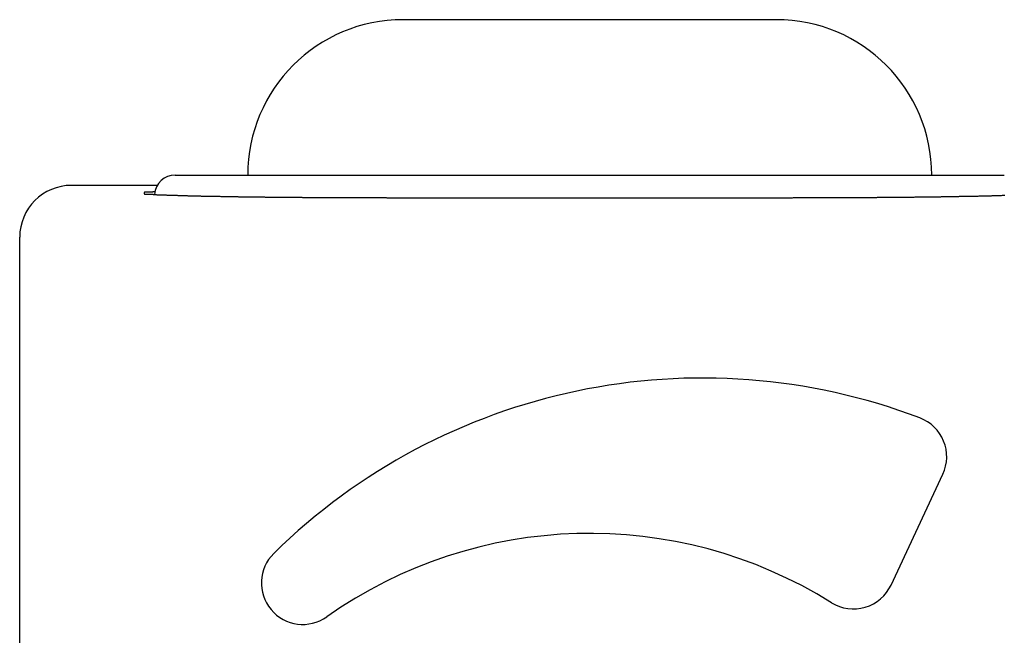
# Model space of a CAD drawing. Extents: x -0.7 to 14.6, y -4.7 to 10.7.
# Drawn here: x 11.3 to 12.7, y 0.2 to 1.1 of the extents above; entities that cross this region are included whole.
import ezdxf

# ---------------------------------------------------------------- set-up
doc = ezdxf.new("R2010")
doc.units = 0
doc.header["$MEASUREMENT"] = 0
doc.layers.get('0').update_dxf_attribs({"linetype": 'CONTINUOUS'})

msp = doc.modelspace()

# ---------------------------------------------------------------- linework, layer by layer
for p, q in [((12.41697, 1.11927), (11.87697, 1.11927)), ((11.54697, 0.89427), (12.74697, 0.89427)), ((11.52099, 0.87927), (11.39697, 0.87927)), ((11.87697, 0.86147), (12.41697, 0.86147)), ((11.32197, -2.94573), (11.32197, 0.80427)), ((12.58307, 0.3004), (12.65796, 0.46099))]:
    msp.add_line(p, q)
for points in [[(11.51665, 0.86993, 0), (11.51655, 0.86993, 0), (11.51645, 0.86993, 0), (11.51635, 0.86993, 0), (11.51625, 0.86993, 0), (11.51615, 0.86993, 0), (11.51605, 0.86993, 0), (11.51605, 0.86993, 0), (11.51595, 0.86993, 0), (11.51585, 0.86993, 0), (11.51575, 0.86983, 0), (11.51565, 0.86983, 0), (11.51555, 0.86983, 0), (11.51545, 0.86983, 0), (11.51535, 0.86983, 0), (11.51525, 0.86983, 0), (11.51525, 0.86983, 0), (11.51515, 0.86983, 0), (11.51505, 0.86973, 0), (11.51495, 0.86973, 0), (11.51485, 0.86973, 0), (11.51475, 0.86973, 0), (11.51465, 0.86973, 0), (11.51465, 0.86973, 0), (11.51455, 0.86973, 0), (11.51445, 0.86973, 0), (11.51435, 0.86963, 0), (11.51425, 0.86963, 0), (11.51415, 0.86963, 0), (11.51405, 0.86963, 0), (11.51405, 0.86963, 0), (11.51395, 0.86963, 0), (11.51385, 0.86963, 0), (11.51375, 0.86963, 0), (11.51365, 0.86953, 0), (11.51355, 0.86953, 0), (11.51345, 0.86953, 0), (11.51345, 0.86953, 0), (11.51335, 0.86953, 0), (11.51325, 0.86953, 0), (11.51315, 0.86953, 0), (11.51305, 0.86943, 0), (11.51295, 0.86943, 0), (11.51285, 0.86943, 0), (11.51285, 0.86943, 0), (11.51275, 0.86943, 0), (11.51265, 0.86943, 0), (11.51255, 0.86943, 0), (11.51245, 0.86943, 0), (11.51235, 0.86943, 0), (11.51225, 0.86933, 0), (11.51215, 0.86933, 0), (11.51205, 0.86933, 0), (11.51195, 0.86933, 0), (11.51185, 0.86933, 0), (11.51185, 0.86933, 0), (11.51175, 0.86933, 0), (11.51165, 0.86933, 0), (11.51155, 0.86933, 0), (11.51145, 0.86933, 0), (11.51135, 0.86933, 0), (11.51125, 0.86933, 0), (11.51115, 0.86933, 0), (11.51105, 0.86923, 0), (11.51095, 0.86923, 0), (11.51085, 0.86923, 0), (11.51075, 0.86923, 0), (11.51065, 0.86923, 0), (11.51055, 0.86923, 0), (11.51045, 0.86923, 0), (11.51035, 0.86923, 0), (11.51025, 0.86923, 0), (11.51015, 0.86923, 0), (11.51005, 0.86923, 0), (11.50985, 0.86923, 0), (11.50975, 0.86923, 0), (11.50965, 0.86923, 0), (11.50955, 0.86923, 0), (11.50945, 0.86923, 0), (11.50935, 0.86933, 0), (11.50925, 0.86933, 0), (11.50915, 0.86933, 0), (11.50895, 0.86933, 0), (11.50885, 0.86933, 0), (11.50875, 0.86933, 0), (11.50865, 0.86933, 0), (11.50855, 0.86933, 0), (11.50835, 0.86933, 0), (11.50825, 0.86933, 0), (11.50815, 0.86933, 0), (11.50805, 0.86943, 0), (11.50795, 0.86943, 0), (11.50775, 0.86943, 0), (11.50765, 0.86943, 0), (11.50755, 0.86943, 0), (11.50745, 0.86943, 0), (11.50725, 0.86943, 0), (11.50715, 0.86943, 0), (11.50705, 0.86953, 0), (11.50695, 0.86953, 0), (11.50675, 0.86953, 0), (11.50665, 0.86953, 0), (11.50655, 0.86953, 0), (11.50645, 0.86953, 0), (11.50625, 0.86953, 0), (11.50615, 0.86953, 0), (11.50605, 0.86953, 0), (11.50595, 0.86963, 0), (11.50575, 0.86963, 0), (11.50565, 0.86963, 0), (11.50555, 0.86963, 0), (11.50545, 0.86963, 0), (11.50535, 0.86963, 0), (11.50525, 0.86963, 0), (11.50505, 0.86963, 0), (11.50495, 0.86963, 0), (11.50485, 0.86963, 0), (11.50475, 0.86963, 0), (11.50465, 0.86963, 0), (11.50455, 0.86963, 0), (11.50445, 0.86963, 0), (11.50435, 0.86963, 0), (11.50415, 0.86963, 0), (11.50405, 0.86963, 0), (11.50395, 0.86963, 0), (11.50385, 0.86963, 0), (11.50375, 0.86963, 0), (11.50365, 0.86953, 0), (11.50355, 0.86953, 0), (11.50355, 0.86953, 0), (11.50345, 0.86953, 0), (11.50335, 0.86953, 0), (11.50325, 0.86953, 0), (11.50315, 0.86943, 0), (11.50305, 0.86943, 0), (11.50295, 0.86943, 0), (11.50295, 0.86943, 0), (11.50285, 0.86933, 0), (11.50275, 0.86933, 0), (11.50265, 0.86923, 0), (11.50265, 0.86923, 0), (11.50255, 0.86923, 0), (11.50255, 0.86913, 0), (11.50245, 0.86913, 0), (11.50235, 0.86903, 0), (11.50235, 0.86903, 0), (11.50225, 0.86893, 0), (11.50225, 0.86893, 0), (11.50225, 0.86883, 0), (11.50215, 0.86883, 0), (11.50215, 0.86873, 0), (11.50205, 0.86863, 0), (11.50205, 0.86863, 0), (11.50205, 0.86853, 0), (11.50205, 0.86843, 0), (11.50205, 0.86833, 0), (11.50195, 0.86823, 0), (11.50195, 0.86823, 0), (11.50195, 0.86813, 0), (11.50195, 0.86803, 0)], [(11.51765, 0.87003, 0), (11.51765, 0.87003, 0), (11.51765, 0.87003, 0), (11.51765, 0.87003, 0), (11.51765, 0.87003, 0), (11.51765, 0.87003, 0), (11.51765, 0.87003, 0), (11.51765, 0.87003, 0), (11.51765, 0.87003, 0), (11.51765, 0.87003, 0), (11.51755, 0.87003, 0), (11.51755, 0.87003, 0), (11.51755, 0.87003, 0), (11.51755, 0.87003, 0), (11.51755, 0.87003, 0), (11.51755, 0.87003, 0), (11.51755, 0.87003, 0), (11.51755, 0.87003, 0), (11.51755, 0.87003, 0), (11.51755, 0.87003, 0), (11.51755, 0.87003, 0), (11.51755, 0.87003, 0), (11.51745, 0.87003, 0), (11.51745, 0.87003, 0), (11.51745, 0.87003, 0), (11.51745, 0.87003, 0), (11.51745, 0.87003, 0), (11.51745, 0.87003, 0), (11.51745, 0.87003, 0), (11.51745, 0.87003, 0), (11.51745, 0.87003, 0), (11.51745, 0.87003, 0), (11.51745, 0.87003, 0), (11.51745, 0.87003, 0), (11.51745, 0.87003, 0), (11.51735, 0.87003, 0), (11.51735, 0.87003, 0), (11.51735, 0.87003, 0), (11.51735, 0.87003, 0), (11.51735, 0.87003, 0), (11.51735, 0.87003, 0), (11.51735, 0.87003, 0), (11.51735, 0.87003, 0), (11.51735, 0.87003, 0), (11.51735, 0.87003, 0), (11.51735, 0.87003, 0), (11.51735, 0.87003, 0), (11.51725, 0.87003, 0), (11.51725, 0.87003, 0), (11.51725, 0.87003, 0), (11.51725, 0.87003, 0), (11.51725, 0.87003, 0), (11.51725, 0.87003, 0), (11.51725, 0.87003, 0), (11.51725, 0.87003, 0), (11.51725, 0.87003, 0), (11.51725, 0.87003, 0), (11.51725, 0.87003, 0), (11.51725, 0.87003, 0), (11.51715, 0.87003, 0), (11.51715, 0.87003, 0), (11.51715, 0.87003, 0), (11.51715, 0.87003, 0), (11.51715, 0.87003, 0), (11.51715, 0.87003, 0), (11.51715, 0.87003, 0), (11.51715, 0.87003, 0), (11.51715, 0.87003, 0), (11.51715, 0.87003, 0), (11.51715, 0.87003, 0), (11.51715, 0.87003, 0), (11.51705, 0.87003, 0), (11.51705, 0.87003, 0), (11.51705, 0.87003, 0), (11.51705, 0.87003, 0), (11.51705, 0.87003, 0), (11.51705, 0.87003, 0), (11.51705, 0.87003, 0), (11.51705, 0.87003, 0), (11.51705, 0.87003, 0), (11.51705, 0.87003, 0), (11.51705, 0.87003, 0), (11.51705, 0.87003, 0), (11.51695, 0.87003, 0), (11.51695, 0.87003, 0), (11.51695, 0.87003, 0), (11.51695, 0.87003, 0), (11.51695, 0.87003, 0), (11.51695, 0.86993, 0), (11.51695, 0.86993, 0), (11.51695, 0.86993, 0), (11.51695, 0.86993, 0), (11.51695, 0.86993, 0), (11.51695, 0.86993, 0), (11.51695, 0.86993, 0), (11.51695, 0.86993, 0), (11.51685, 0.86993, 0), (11.51685, 0.86993, 0), (11.51685, 0.86993, 0), (11.51685, 0.86993, 0), (11.51685, 0.86993, 0), (11.51685, 0.86993, 0), (11.51685, 0.86993, 0), (11.51685, 0.86993, 0), (11.51685, 0.86993, 0), (11.51685, 0.86993, 0), (11.51685, 0.86993, 0), (11.51685, 0.86993, 0), (11.51675, 0.86993, 0), (11.51675, 0.86993, 0), (11.51675, 0.86993, 0), (11.51675, 0.86993, 0), (11.51675, 0.86993, 0), (11.51675, 0.86993, 0), (11.51675, 0.86993, 0), (11.51675, 0.86993, 0), (11.51675, 0.86993, 0), (11.51675, 0.86993, 0), (11.51675, 0.86993, 0), (11.51675, 0.86993, 0), (11.51665, 0.86993, 0), (11.51665, 0.86993, 0), (11.51665, 0.86993, 0), (11.51665, 0.86993, 0), (11.51665, 0.86993, 0), (11.51665, 0.86993, 0), (11.51665, 0.86993, 0), (11.51665, 0.86993, 0)], [(11.50195, 0.86803, 0), (11.50195, 0.86793, 0), (11.50195, 0.86783, 0), (11.50195, 0.86773, 0), (11.50205, 0.86763, 0), (11.50205, 0.86753, 0), (11.50205, 0.86753, 0), (11.50205, 0.86743, 0), (11.50215, 0.86733, 0), (11.50215, 0.86733, 0), (11.50215, 0.86723, 0), (11.50225, 0.86713, 0), (11.50225, 0.86713, 0), (11.50235, 0.86703, 0), (11.50235, 0.86703, 0), (11.50245, 0.86693, 0), (11.50245, 0.86693, 0), (11.50255, 0.86683, 0), (11.50255, 0.86683, 0), (11.50265, 0.86673, 0), (11.50275, 0.86673, 0), (11.50285, 0.86673, 0), (11.50285, 0.86663, 0), (11.50295, 0.86663, 0), (11.50305, 0.86663, 0), (11.50315, 0.86653, 0), (11.50325, 0.86653, 0), (11.50325, 0.86653, 0), (11.50335, 0.86653, 0), (11.50345, 0.86643, 0), (11.50355, 0.86643, 0), (11.50365, 0.86643, 0), (11.50375, 0.86643, 0), (11.50385, 0.86643, 0), (11.50395, 0.86643, 0), (11.50405, 0.86643, 0), (11.50415, 0.86643, 0), (11.50435, 0.86643, 0), (11.50445, 0.86643, 0), (11.50455, 0.86643, 0), (11.50465, 0.86643, 0), (11.50475, 0.86643, 0), (11.50485, 0.86643, 0), (11.50495, 0.86643, 0), (11.50515, 0.86643, 0), (11.50525, 0.86643, 0), (11.50535, 0.86643, 0), (11.50545, 0.86643, 0), (11.50555, 0.86643, 0), (11.50575, 0.86643, 0), (11.50585, 0.86643, 0), (11.50595, 0.86643, 0), (11.50605, 0.86643, 0), (11.50625, 0.86643, 0), (11.50635, 0.86643, 0), (11.50645, 0.86653, 0), (11.50665, 0.86653, 0), (11.50675, 0.86653, 0), (11.50685, 0.86653, 0), (11.50695, 0.86653, 0), (11.50715, 0.86653, 0), (11.50725, 0.86653, 0), (11.50735, 0.86653, 0), (11.50755, 0.86663, 0), (11.50765, 0.86663, 0), (11.50775, 0.86663, 0), (11.50785, 0.86663, 0), (11.50805, 0.86663, 0), (11.50815, 0.86663, 0), (11.50825, 0.86663, 0), (11.50835, 0.86663, 0), (11.50855, 0.86673, 0), (11.50865, 0.86673, 0), (11.50875, 0.86673, 0), (11.50885, 0.86673, 0), (11.50905, 0.86673, 0), (11.50915, 0.86673, 0), (11.50925, 0.86673, 0), (11.50935, 0.86673, 0), (11.50945, 0.86673, 0), (11.50965, 0.86673, 0), (11.50975, 0.86673, 0), (11.50985, 0.86673, 0), (11.50995, 0.86673, 0), (11.51005, 0.86673, 0), (11.51015, 0.86673, 0), (11.51025, 0.86673, 0), (11.51035, 0.86673, 0), (11.51045, 0.86673, 0), (11.51065, 0.86673, 0), (11.51075, 0.86673, 0), (11.51085, 0.86673, 0), (11.51095, 0.86673, 0), (11.51105, 0.86673, 0), (11.51115, 0.86673, 0), (11.51125, 0.86673, 0), (11.51135, 0.86673, 0), (11.51145, 0.86673, 0), (11.51155, 0.86673, 0), (11.51165, 0.86673, 0), (11.51175, 0.86673, 0), (11.51185, 0.86673, 0), (11.51195, 0.86673, 0), (11.51205, 0.86673, 0), (11.51215, 0.86673, 0), (11.51225, 0.86663, 0), (11.51225, 0.86663, 0), (11.51235, 0.86663, 0), (11.51245, 0.86663, 0), (11.51255, 0.86663, 0), (11.51265, 0.86663, 0), (11.51275, 0.86663, 0), (11.51285, 0.86663, 0), (11.51295, 0.86663, 0), (11.51305, 0.86653, 0), (11.51315, 0.86653, 0), (11.51325, 0.86653, 0), (11.51335, 0.86653, 0), (11.51335, 0.86653, 0), (11.51345, 0.86653, 0), (11.51355, 0.86653, 0), (11.51365, 0.86653, 0), (11.51375, 0.86643, 0), (11.51385, 0.86643, 0), (11.51395, 0.86643, 0), (11.51405, 0.86643, 0), (11.51415, 0.86643, 0), (11.51415, 0.86643, 0), (11.51425, 0.86643, 0), (11.51435, 0.86633, 0), (11.51445, 0.86633, 0), (11.51455, 0.86633, 0), (11.51465, 0.86633, 0), (11.51475, 0.86633, 0), (11.51485, 0.86633, 0), (11.51485, 0.86633, 0), (11.51495, 0.86633, 0), (11.51505, 0.86623, 0), (11.51515, 0.86623, 0), (11.51525, 0.86623, 0), (11.51535, 0.86623, 0), (11.51545, 0.86623, 0), (11.51555, 0.86623, 0), (11.51555, 0.86623, 0), (11.51565, 0.86623, 0), (11.51575, 0.86613, 0), (11.51585, 0.86613, 0), (11.51595, 0.86613, 0), (11.51605, 0.86613, 0), (11.51615, 0.86613, 0), (11.51625, 0.86613, 0), (11.51635, 0.86613, 0), (11.51645, 0.86613, 0), (11.51655, 0.86613, 0), (11.51655, 0.86603, 0), (11.51665, 0.86603, 0), (11.51675, 0.86603, 0), (11.51685, 0.86603, 0), (11.51695, 0.86603, 0), (11.51705, 0.86603, 0)], [(11.51705, 0.86603, 0), (11.51815, 0.86593, 0), (11.51935, 0.86593, 0), (11.52045, 0.86583, 0), (11.52155, 0.86583, 0), (11.52275, 0.86573, 0), (11.52385, 0.86573, 0), (11.52495, 0.86563, 0), (11.52605, 0.86563, 0), (11.52725, 0.86563, 0), (11.52835, 0.86553, 0), (11.52945, 0.86553, 0), (11.53055, 0.86553, 0), (11.53175, 0.86543, 0), (11.53285, 0.86543, 0), (11.53395, 0.86543, 0), (11.53515, 0.86533, 0), (11.53625, 0.86533, 0), (11.53735, 0.86533, 0), (11.53845, 0.86523, 0), (11.53965, 0.86523, 0), (11.54075, 0.86523, 0), (11.54185, 0.86513, 0), (11.54305, 0.86513, 0), (11.54415, 0.86513, 0), (11.54525, 0.86503, 0), (11.54635, 0.86503, 0), (11.54755, 0.86493, 0), (11.54865, 0.86493, 0), (11.54975, 0.86493, 0), (11.55095, 0.86483, 0), (11.55205, 0.86483, 0), (11.55315, 0.86473, 0), (11.55425, 0.86473, 0), (11.55545, 0.86473, 0), (11.55655, 0.86463, 0), (11.55765, 0.86463, 0), (11.55875, 0.86463, 0), (11.55995, 0.86453, 0), (11.56105, 0.86453, 0), (11.56215, 0.86443, 0), (11.56335, 0.86443, 0), (11.56445, 0.86443, 0), (11.56555, 0.86433, 0), (11.56665, 0.86433, 0), (11.56785, 0.86433, 0), (11.56895, 0.86423, 0), (11.57005, 0.86423, 0), (11.57115, 0.86423, 0), (11.57235, 0.86413, 0), (11.57345, 0.86413, 0), (11.57455, 0.86413, 0), (11.57575, 0.86413, 0), (11.57685, 0.86403, 0), (11.57795, 0.86403, 0), (11.57905, 0.86403, 0), (11.58025, 0.86393, 0), (11.58135, 0.86393, 0), (11.58245, 0.86393, 0), (11.58365, 0.86393, 0), (11.58475, 0.86383, 0), (11.58585, 0.86383, 0), (11.58695, 0.86383, 0), (11.58815, 0.86383, 0), (11.58925, 0.86383, 0), (11.59035, 0.86373, 0), (11.59155, 0.86373, 0), (11.59265, 0.86373, 0), (11.59375, 0.86373, 0), (11.59485, 0.86363, 0), (11.59605, 0.86363, 0), (11.59715, 0.86363, 0), (11.59825, 0.86363, 0), (11.59945, 0.86363, 0), (11.60055, 0.86353, 0), (11.60165, 0.86353, 0), (11.60275, 0.86353, 0), (11.60395, 0.86353, 0), (11.60505, 0.86353, 0), (11.60615, 0.86343, 0), (11.60725, 0.86343, 0), (11.60845, 0.86343, 0), (11.60955, 0.86343, 0), (11.61065, 0.86343, 0), (11.61185, 0.86343, 0), (11.61295, 0.86333, 0), (11.61405, 0.86333, 0), (11.61515, 0.86333, 0), (11.61635, 0.86333, 0), (11.61745, 0.86333, 0), (11.61855, 0.86323, 0), (11.61975, 0.86323, 0), (11.62085, 0.86323, 0), (11.62195, 0.86323, 0), (11.62305, 0.86323, 0), (11.62425, 0.86323, 0), (11.62535, 0.86313, 0), (11.62645, 0.86313, 0), (11.62765, 0.86313, 0), (11.62875, 0.86313, 0), (11.62985, 0.86313, 0), (11.63095, 0.86313, 0), (11.63215, 0.86303, 0), (11.63325, 0.86303, 0), (11.63435, 0.86303, 0), (11.63555, 0.86303, 0), (11.63665, 0.86303, 0), (11.63775, 0.86303, 0), (11.63885, 0.86293, 0), (11.64005, 0.86293, 0), (11.64115, 0.86293, 0), (11.64225, 0.86293, 0), (11.64345, 0.86293, 0), (11.64455, 0.86293, 0), (11.64565, 0.86283, 0), (11.64675, 0.86283, 0), (11.64795, 0.86283, 0), (11.64905, 0.86283, 0), (11.65015, 0.86283, 0), (11.65135, 0.86283, 0), (11.65245, 0.86273, 0), (11.65355, 0.86273, 0), (11.65465, 0.86273, 0), (11.65585, 0.86273, 0), (11.65695, 0.86273, 0), (11.65805, 0.86273, 0), (11.65915, 0.86273, 0), (11.66035, 0.86263, 0), (11.66145, 0.86263, 0), (11.66255, 0.86263, 0), (11.66375, 0.86263, 0), (11.66485, 0.86263, 0), (11.66595, 0.86263, 0), (11.66705, 0.86263, 0), (11.66825, 0.86253, 0), (11.66935, 0.86253, 0), (11.67045, 0.86253, 0), (11.67165, 0.86253, 0), (11.67275, 0.86253, 0), (11.67385, 0.86253, 0), (11.67495, 0.86253, 0), (11.67615, 0.86253, 0), (11.67725, 0.86243, 0), (11.67835, 0.86243, 0), (11.67955, 0.86243, 0), (11.68065, 0.86243, 0), (11.68175, 0.86243, 0), (11.68285, 0.86243, 0), (11.68405, 0.86243, 0), (11.68515, 0.86243, 0), (11.68625, 0.86233, 0), (11.68745, 0.86233, 0), (11.68855, 0.86233, 0), (11.68965, 0.86233, 0), (11.69075, 0.86233, 0), (11.69195, 0.86233, 0), (11.69305, 0.86233, 0), (11.69415, 0.86233, 0), (11.69535, 0.86233, 0), (11.69645, 0.86223, 0), (11.69755, 0.86223, 0), (11.69865, 0.86223, 0), (11.69985, 0.86223, 0), (11.70095, 0.86223, 0), (11.70205, 0.86223, 0), (11.70325, 0.86223, 0), (11.70435, 0.86223, 0), (11.70545, 0.86223, 0), (11.70655, 0.86213, 0), (11.70775, 0.86213, 0), (11.70885, 0.86213, 0), (11.70995, 0.86213, 0), (11.71115, 0.86213, 0), (11.71225, 0.86213, 0), (11.71335, 0.86213, 0), (11.71445, 0.86213, 0), (11.71565, 0.86213, 0), (11.71675, 0.86213, 0), (11.71785, 0.86213, 0), (11.71895, 0.86203, 0), (11.72015, 0.86203, 0), (11.72125, 0.86203, 0), (11.72235, 0.86203, 0), (11.72355, 0.86203, 0), (11.72465, 0.86203, 0), (11.72575, 0.86203, 0), (11.72685, 0.86203, 0), (11.72805, 0.86203, 0), (11.72915, 0.86203, 0), (11.73025, 0.86203, 0), (11.73145, 0.86193, 0), (11.73255, 0.86193, 0), (11.73365, 0.86193, 0), (11.73475, 0.86193, 0), (11.73595, 0.86193, 0), (11.73705, 0.86193, 0), (11.73815, 0.86193, 0), (11.73935, 0.86193, 0), (11.74045, 0.86193, 0), (11.74155, 0.86193, 0), (11.74265, 0.86193, 0), (11.74385, 0.86193, 0), (11.74495, 0.86193, 0), (11.74605, 0.86183, 0), (11.74725, 0.86183, 0), (11.74835, 0.86183, 0), (11.74945, 0.86183, 0), (11.75055, 0.86183, 0), (11.75175, 0.86183, 0), (11.75285, 0.86183, 0), (11.75395, 0.86183, 0), (11.75515, 0.86183, 0), (11.75625, 0.86183, 0), (11.75735, 0.86183, 0), (11.75845, 0.86183, 0), (11.75965, 0.86183, 0), (11.76075, 0.86183, 0), (11.76185, 0.86183, 0), (11.76305, 0.86173, 0), (11.76415, 0.86173, 0), (11.76525, 0.86173, 0), (11.76635, 0.86173, 0), (11.76755, 0.86173, 0), (11.76865, 0.86173, 0), (11.76975, 0.86173, 0), (11.77095, 0.86173, 0), (11.77205, 0.86173, 0), (11.77315, 0.86173, 0), (11.77425, 0.86173, 0), (11.77545, 0.86173, 0), (11.77655, 0.86173, 0), (11.77765, 0.86173, 0), (11.77885, 0.86173, 0), (11.77995, 0.86173, 0), (11.78105, 0.86173, 0), (11.78215, 0.86163, 0), (11.78335, 0.86163, 0), (11.78445, 0.86163, 0), (11.78555, 0.86163, 0), (11.78675, 0.86163, 0), (11.78785, 0.86163, 0), (11.78895, 0.86163, 0), (11.79005, 0.86163, 0), (11.79125, 0.86163, 0), (11.79235, 0.86163, 0), (11.79345, 0.86163, 0), (11.79455, 0.86163, 0), (11.79575, 0.86163, 0), (11.79685, 0.86163, 0), (11.79795, 0.86163, 0), (11.79915, 0.86163, 0), (11.80025, 0.86163, 0), (11.80135, 0.86163, 0), (11.80245, 0.86163, 0), (11.80365, 0.86163, 0), (11.80475, 0.86163, 0), (11.80585, 0.86163, 0), (11.80705, 0.86163, 0), (11.80815, 0.86153, 0), (11.80925, 0.86153, 0), (11.81035, 0.86153, 0), (11.81155, 0.86153, 0), (11.81265, 0.86153, 0), (11.81375, 0.86153, 0), (11.81495, 0.86153, 0), (11.81605, 0.86153, 0), (11.81715, 0.86153, 0), (11.81825, 0.86153, 0), (11.81945, 0.86153, 0), (11.82055, 0.86153, 0), (11.82165, 0.86153, 0), (11.82285, 0.86153, 0), (11.82395, 0.86153, 0), (11.82505, 0.86153, 0), (11.82615, 0.86153, 0), (11.82735, 0.86153, 0), (11.82845, 0.86153, 0), (11.82955, 0.86153, 0), (11.83075, 0.86153, 0), (11.83185, 0.86153, 0), (11.83295, 0.86153, 0), (11.83405, 0.86153, 0), (11.83525, 0.86153, 0), (11.83635, 0.86153, 0), (11.83745, 0.86153, 0), (11.83865, 0.86153, 0), (11.83975, 0.86153, 0), (11.84085, 0.86153, 0), (11.84195, 0.86153, 0), (11.84315, 0.86153, 0), (11.84425, 0.86153, 0), (11.84535, 0.86153, 0), (11.84655, 0.86153, 0), (11.84765, 0.86153, 0), (11.84875, 0.86153, 0), (11.84985, 0.86153, 0), (11.85105, 0.86153, 0), (11.85215, 0.86153, 0), (11.85325, 0.86143, 0), (11.85445, 0.86143, 0), (11.85555, 0.86143, 0), (11.85665, 0.86143, 0), (11.85775, 0.86143, 0), (11.85895, 0.86143, 0), (11.86005, 0.86143, 0), (11.86115, 0.86143, 0), (11.86235, 0.86143, 0), (11.86345, 0.86143, 0), (11.86455, 0.86143, 0), (11.86565, 0.86143, 0), (11.86685, 0.86143, 0), (11.86795, 0.86143, 0), (11.86905, 0.86143, 0), (11.87025, 0.86143, 0), (11.87135, 0.86143, 0), (11.87245, 0.86143, 0), (11.87355, 0.86143, 0), (11.87475, 0.86143, 0), (11.87585, 0.86143, 0), (11.87695, 0.86143, 0)], [(12.41695, 0.86143, 0), (12.41805, 0.86143, 0), (12.41925, 0.86143, 0), (12.42035, 0.86143, 0), (12.42145, 0.86143, 0), (12.42265, 0.86143, 0), (12.42375, 0.86143, 0), (12.42485, 0.86143, 0), (12.42595, 0.86143, 0), (12.42715, 0.86143, 0), (12.42825, 0.86143, 0), (12.42935, 0.86143, 0), (12.43055, 0.86143, 0), (12.43165, 0.86143, 0), (12.43275, 0.86143, 0), (12.43385, 0.86143, 0), (12.43505, 0.86143, 0), (12.43615, 0.86143, 0), (12.43725, 0.86143, 0), (12.43845, 0.86143, 0), (12.43955, 0.86143, 0), (12.44065, 0.86143, 0), (12.44175, 0.86153, 0), (12.44295, 0.86153, 0), (12.44405, 0.86153, 0), (12.44515, 0.86153, 0), (12.44635, 0.86153, 0), (12.44745, 0.86153, 0), (12.44855, 0.86153, 0), (12.44965, 0.86153, 0), (12.45085, 0.86153, 0), (12.45195, 0.86153, 0), (12.45305, 0.86153, 0), (12.45425, 0.86153, 0), (12.45535, 0.86153, 0), (12.45645, 0.86153, 0), (12.45755, 0.86153, 0), (12.45875, 0.86153, 0), (12.45985, 0.86153, 0), (12.46095, 0.86153, 0), (12.46215, 0.86153, 0), (12.46325, 0.86153, 0), (12.46435, 0.86153, 0), (12.46545, 0.86153, 0), (12.46665, 0.86153, 0), (12.46775, 0.86153, 0), (12.46885, 0.86153, 0), (12.47005, 0.86153, 0), (12.47115, 0.86153, 0), (12.47225, 0.86153, 0), (12.47335, 0.86153, 0), (12.47455, 0.86153, 0), (12.47565, 0.86153, 0), (12.47675, 0.86153, 0), (12.47795, 0.86153, 0), (12.47905, 0.86153, 0), (12.48015, 0.86153, 0), (12.48125, 0.86153, 0), (12.48245, 0.86153, 0), (12.48355, 0.86153, 0), (12.48465, 0.86153, 0), (12.48585, 0.86153, 0), (12.48695, 0.86163, 0), (12.48805, 0.86163, 0), (12.48915, 0.86163, 0), (12.49035, 0.86163, 0), (12.49145, 0.86163, 0), (12.49255, 0.86163, 0), (12.49365, 0.86163, 0), (12.49485, 0.86163, 0), (12.49595, 0.86163, 0), (12.49705, 0.86163, 0), (12.49825, 0.86163, 0), (12.49935, 0.86163, 0), (12.50045, 0.86163, 0), (12.50155, 0.86163, 0), (12.50275, 0.86163, 0), (12.50385, 0.86163, 0), (12.50495, 0.86163, 0), (12.50615, 0.86163, 0), (12.50725, 0.86163, 0), (12.50835, 0.86163, 0), (12.50945, 0.86163, 0), (12.51065, 0.86163, 0), (12.51175, 0.86163, 0), (12.51285, 0.86173, 0), (12.51405, 0.86173, 0), (12.51515, 0.86173, 0), (12.51625, 0.86173, 0), (12.51735, 0.86173, 0), (12.51855, 0.86173, 0), (12.51965, 0.86173, 0), (12.52075, 0.86173, 0), (12.52195, 0.86173, 0), (12.52305, 0.86173, 0), (12.52415, 0.86173, 0), (12.52525, 0.86173, 0), (12.52645, 0.86173, 0), (12.52755, 0.86173, 0), (12.52865, 0.86173, 0), (12.52985, 0.86173, 0), (12.53095, 0.86173, 0), (12.53205, 0.86183, 0), (12.53315, 0.86183, 0), (12.53435, 0.86183, 0), (12.53545, 0.86183, 0), (12.53655, 0.86183, 0), (12.53775, 0.86183, 0), (12.53885, 0.86183, 0), (12.53995, 0.86183, 0), (12.54105, 0.86183, 0), (12.54225, 0.86183, 0), (12.54335, 0.86183, 0), (12.54445, 0.86183, 0), (12.54565, 0.86183, 0), (12.54675, 0.86183, 0), (12.54785, 0.86183, 0), (12.54895, 0.86193, 0), (12.55015, 0.86193, 0), (12.55125, 0.86193, 0), (12.55235, 0.86193, 0), (12.55355, 0.86193, 0), (12.55465, 0.86193, 0), (12.55575, 0.86193, 0), (12.55685, 0.86193, 0), (12.55805, 0.86193, 0), (12.55915, 0.86193, 0), (12.56025, 0.86193, 0), (12.56145, 0.86193, 0), (12.56255, 0.86193, 0), (12.56365, 0.86203, 0), (12.56475, 0.86203, 0), (12.56595, 0.86203, 0), (12.56705, 0.86203, 0), (12.56815, 0.86203, 0), (12.56925, 0.86203, 0), (12.57045, 0.86203, 0), (12.57155, 0.86203, 0), (12.57265, 0.86203, 0), (12.57385, 0.86203, 0), (12.57495, 0.86203, 0), (12.57605, 0.86213, 0), (12.57715, 0.86213, 0), (12.57835, 0.86213, 0), (12.57945, 0.86213, 0), (12.58055, 0.86213, 0), (12.58175, 0.86213, 0), (12.58285, 0.86213, 0), (12.58395, 0.86213, 0), (12.58505, 0.86213, 0), (12.58625, 0.86213, 0), (12.58735, 0.86213, 0), (12.58845, 0.86223, 0), (12.58965, 0.86223, 0), (12.59075, 0.86223, 0), (12.59185, 0.86223, 0), (12.59295, 0.86223, 0), (12.59415, 0.86223, 0), (12.59525, 0.86223, 0), (12.59635, 0.86223, 0), (12.59755, 0.86223, 0), (12.59865, 0.86233, 0), (12.59975, 0.86233, 0), (12.60085, 0.86233, 0), (12.60205, 0.86233, 0), (12.60315, 0.86233, 0), (12.60425, 0.86233, 0), (12.60545, 0.86233, 0), (12.60655, 0.86233, 0), (12.60765, 0.86233, 0), (12.60875, 0.86243, 0), (12.60995, 0.86243, 0), (12.61105, 0.86243, 0), (12.61215, 0.86243, 0), (12.61335, 0.86243, 0), (12.61445, 0.86243, 0), (12.61555, 0.86243, 0), (12.61665, 0.86243, 0), (12.61785, 0.86253, 0), (12.61895, 0.86253, 0), (12.62005, 0.86253, 0), (12.62125, 0.86253, 0), (12.62235, 0.86253, 0), (12.62345, 0.86253, 0), (12.62455, 0.86253, 0), (12.62575, 0.86253, 0), (12.62685, 0.86263, 0), (12.62795, 0.86263, 0), (12.62915, 0.86263, 0), (12.63025, 0.86263, 0), (12.63135, 0.86263, 0), (12.63245, 0.86263, 0), (12.63365, 0.86263, 0), (12.63475, 0.86273, 0), (12.63585, 0.86273, 0), (12.63695, 0.86273, 0), (12.63815, 0.86273, 0), (12.63925, 0.86273, 0), (12.64035, 0.86273, 0), (12.64155, 0.86273, 0), (12.64265, 0.86283, 0), (12.64375, 0.86283, 0), (12.64485, 0.86283, 0), (12.64605, 0.86283, 0), (12.64715, 0.86283, 0), (12.64825, 0.86283, 0), (12.64945, 0.86293, 0), (12.65055, 0.86293, 0), (12.65165, 0.86293, 0), (12.65275, 0.86293, 0), (12.65395, 0.86293, 0), (12.65505, 0.86293, 0), (12.65615, 0.86303, 0), (12.65735, 0.86303, 0), (12.65845, 0.86303, 0), (12.65955, 0.86303, 0), (12.66065, 0.86303, 0), (12.66185, 0.86303, 0), (12.66295, 0.86313, 0), (12.66405, 0.86313, 0), (12.66525, 0.86313, 0), (12.66635, 0.86313, 0), (12.66745, 0.86313, 0), (12.66855, 0.86313, 0), (12.66975, 0.86323, 0), (12.67085, 0.86323, 0), (12.67195, 0.86323, 0), (12.67315, 0.86323, 0), (12.67425, 0.86323, 0), (12.67535, 0.86323, 0), (12.67645, 0.86333, 0), (12.67765, 0.86333, 0), (12.67875, 0.86333, 0), (12.67985, 0.86333, 0), (12.68095, 0.86333, 0), (12.68215, 0.86343, 0), (12.68325, 0.86343, 0), (12.68435, 0.86343, 0), (12.68555, 0.86343, 0), (12.68665, 0.86343, 0), (12.68775, 0.86343, 0), (12.68885, 0.86353, 0), (12.69005, 0.86353, 0), (12.69115, 0.86353, 0), (12.69225, 0.86353, 0), (12.69345, 0.86353, 0), (12.69455, 0.86363, 0), (12.69565, 0.86363, 0), (12.69675, 0.86363, 0), (12.69795, 0.86363, 0), (12.69905, 0.86363, 0), (12.70015, 0.86373, 0), (12.70135, 0.86373, 0), (12.70245, 0.86373, 0), (12.70355, 0.86373, 0), (12.70465, 0.86383, 0), (12.70585, 0.86383, 0), (12.70695, 0.86383, 0), (12.70805, 0.86383, 0), (12.70925, 0.86383, 0), (12.71035, 0.86393, 0), (12.71145, 0.86393, 0), (12.71255, 0.86393, 0), (12.71375, 0.86393, 0), (12.71485, 0.86403, 0), (12.71595, 0.86403, 0), (12.71715, 0.86403, 0), (12.71825, 0.86413, 0), (12.71935, 0.86413, 0), (12.72045, 0.86413, 0), (12.72165, 0.86413, 0), (12.72275, 0.86423, 0), (12.72385, 0.86423, 0), (12.72495, 0.86423, 0), (12.72615, 0.86433, 0), (12.72725, 0.86433, 0), (12.72835, 0.86433, 0), (12.72955, 0.86443, 0), (12.73065, 0.86443, 0), (12.73175, 0.86443, 0), (12.73285, 0.86453, 0), (12.73405, 0.86453, 0), (12.73515, 0.86463, 0), (12.73625, 0.86463, 0), (12.73745, 0.86463, 0), (12.73855, 0.86473, 0), (12.73965, 0.86473, 0), (12.74075, 0.86473, 0), (12.74195, 0.86483, 0), (12.74305, 0.86483, 0), (12.74415, 0.86493, 0), (12.74525, 0.86493, 0), (12.74645, 0.86493, 0), (12.74755, 0.86503, 0)]]:
    msp.add_polyline3d(points)
for centre, radius, start, end in [((11.87697, 0.89427), 0.225, 90, 180), ((12.41697, 0.89427), 0.225, 0, 90), ((11.54697, 0.86427), 0.03, 90, 176.1347), ((11.39697, 0.80427), 0.075, 90, 180), ((12.31022, -0.28473), 0.885, 69.17065, 134.52287), ((12.60358, 0.48635), 0.06, 335, 69.17065), ((12.14697, -0.28473), 0.66, 57.98324, 125.21981), ((11.73174, 0.30347), 0.06, 134.52287, 305.21981), ((12.52869, 0.32575), 0.06, 237.98324, 335)]:
    msp.add_arc(centre, radius, start, end)

doc.saveas('drawing.dxf')
